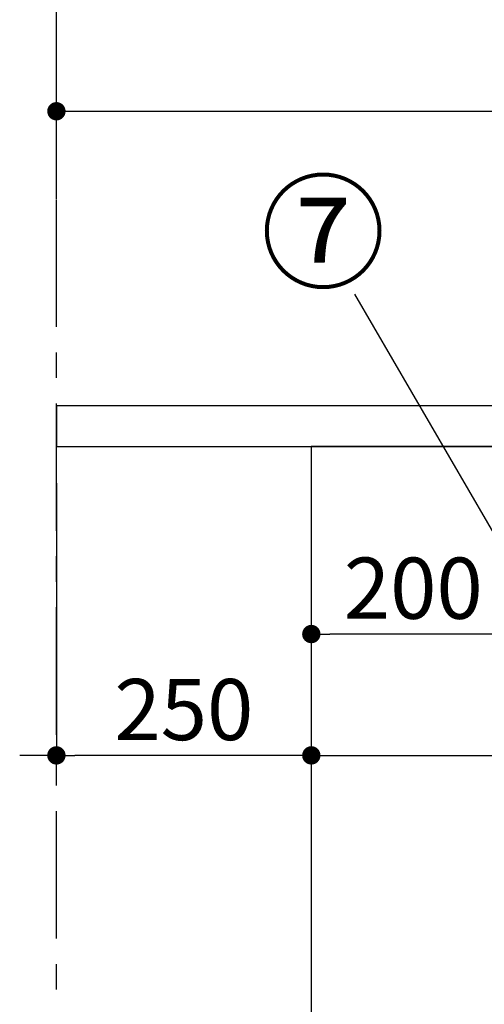
# Model space of a CAD drawing. Extents: x 0 to 26473, y -33085 to -24215.
# Drawn here: x 6707 to 7163, y -28226 to -27260 of the extents above; entities that cross this region are included whole.
import ezdxf

# ---------------------------------------------------------------- set-up
doc = ezdxf.new("R2010")
doc.units = 0
doc.header["$LTSCALE"] = 50
doc.header["$MEASUREMENT"] = 0
doc.linetypes.add('CENTER', pattern=[2, 1.25, -0.25, 0.25, -0.25])
doc.layers.get('0').update_dxf_attribs({"linetype": 'CONTINUOUS'})
doc.layers.get('DEFPOINTS').update_dxf_attribs({"color": 146, "linetype": 'CONTINUOUS'})
for name, color, linetype in [('111-壁仕上', 3, 'CONTINUOUS'), ('120-キャビネット（外）', 7, 'CONTINUOUS'), ('126-甲板', 2, 'CONTINUOUS'), ('161-番号', 110, 'CONTINUOUS'), ('166-寸法B', 11, 'CONTINUOUS')]:
    doc.layers.add(name, color=color, linetype=linetype)
doc.styles.add('KH001', font='txt')
doc.dimstyles.new('KH1xx030', dxfattribs={"dimscale": 30, "dimtxt": 2, "dimasz": 0.6, "dimexe": 0.3, "dimexo": 1.2, "dimgap": 0.5, "dimtad": 3, "dimdec": 1, "dimdsep": 46, "dimlunit": 6, "dimtxsty": 'KH001', "dimblk": 'DOT', "dimcen": 1, "dimdle": 1, "dimclrd": 256, "dimclre": 256, "dimclrt": 256, "dimadec": 0, "dimazin": 0, "dimtfac": 1, "dimtdec": 1, "dimtix": 1, "dimtmove": 2, "dimatfit": 3, "dimldrblk": 'CLOSEDBLANK', "dimfxl": 1, "dimtolj": 1, "dimtzin": 0, "dimlwd": -1, "dimlwe": -1, "dimarcsym": 0})

# ---------------------------------------------------------------- blocks, each defined once
blk = doc.blocks.new('_Dot')
at = {"color": 0, "linetype": 'ByBlock', "lineweight": -2}
blk.add_line((-0.5, 0), (-1, 0), dxfattribs=at)
at = {"color": 0, "linetype": 'ByBlock', "const_width": 0.5}
blk.add_lwpolyline([(-0.25, 0, 1), (0.25, 0, 1)], format="xyb", close=True, dxfattribs=at)
blk = doc.blocks.new('*D259')
at = {"layer": '166-寸法B', "transparency": 16777216}
for p, q in [((6742.91, -27435.94), (6742.91, -27340.94)), ((7842.91, -27602.94), (7842.91, -27340.94)), ((6760.91, -27349.94), (7824.91, -27349.94))]:
    blk.add_line(p, q, dxfattribs=at)
at = {"layer": 'DEFPOINTS', "color": 0, "transparency": 16777216}
for p in [(7842.91, -27349.94), (6742.91, -27471.94), (7842.91, -27638.94)]:
    blk.add_point(p, dxfattribs=at)
at = {"layer": '166-寸法B', "transparency": 16777216, "xscale": 18, "yscale": 18, "zscale": 18, "rotation": 180}
blk.add_blockref('_Dot', (6742.91, -27349.94), dxfattribs=at)
at = {"layer": '166-寸法B', "transparency": 16777216, "xscale": 18, "yscale": 18, "zscale": 18}
blk.add_blockref('_Dot', (7842.91, -27349.94), dxfattribs=at)
at = {"layer": '166-寸法B', "transparency": 16777216, "insert": (7292.91, -27301.13), "char_height": 60, "attachment_point": 5, "style": 'KH001'}
blk.add_mtext('\\A1;1,100', dxfattribs=at)
blk = doc.blocks.new('_ClosedBlank')
at = {"color": 0, "linetype": 'ByBlock', "lineweight": -2}
for p, q in [((-1, 0.167), (0, 0)), ((-1, 0.167), (-1, -0.167)), ((0, 0), (-1, -0.167))]:
    blk.add_line(p, q, dxfattribs=at)
blk = doc.blocks.new('*D386')
at = {"layer": '166-寸法B', "transparency": 16777216}
for p, q in [((6742.91, -27714.94), (6742.91, -27990.88)), ((6992.91, -27945.88), (6992.91, -27972.88)), ((6724.91, -27981.88), (6706.91, -27981.88)), ((6742.91, -27981.88), (6760.91, -27981.88)), ((6974.91, -27981.88), (6760.91, -27981.88)), ((6992.91, -27981.88), (6974.91, -27981.88)), ((7010.91, -27981.88), (7028.91, -27981.88))]:
    blk.add_line(p, q, dxfattribs=at)
at = {"layer": 'DEFPOINTS', "color": 0, "transparency": 16777216}
for p in [(6742.91, -27678.94), (6742.91, -27981.88), (6992.91, -27981.88)]:
    blk.add_point(p, dxfattribs=at)
at = {"layer": '166-寸法B', "transparency": 16777216, "xscale": 18, "yscale": 18, "zscale": 18}
blk.add_blockref('_Dot', (6742.91, -27981.88), dxfattribs=at)
at = {"layer": '166-寸法B', "transparency": 16777216, "xscale": 18, "yscale": 18, "zscale": 18, "rotation": 180}
blk.add_blockref('_Dot', (6992.91, -27981.88), dxfattribs=at)
at = {"layer": '166-寸法B', "transparency": 16777216, "insert": (6867.91, -27936.88), "char_height": 60, "attachment_point": 5, "style": 'KH001'}
blk.add_mtext('\\A1;250', dxfattribs=at)
blk = doc.blocks.new('*D278')
at = {"layer": '166-寸法B', "transparency": 16777216}
for p, q in [((6992.91, -27714.94), (6992.91, -27871.84)), ((7192.91, -27714.94), (7192.91, -27871.84)), ((7174.91, -27862.84), (7010.91, -27862.84))]:
    blk.add_line(p, q, dxfattribs=at)
at = {"layer": 'DEFPOINTS', "color": 0, "transparency": 16777216}
for p in [(6992.91, -27678.94), (7192.91, -27678.94), (6992.91, -27862.84)]:
    blk.add_point(p, dxfattribs=at)
at = {"layer": '166-寸法B', "transparency": 16777216, "xscale": 18, "yscale": 18, "zscale": 18, "rotation": 180}
blk.add_blockref('_Dot', (6992.91, -27862.84), dxfattribs=at)
at = {"layer": '166-寸法B', "transparency": 16777216, "xscale": 18, "yscale": 18, "zscale": 18}
blk.add_blockref('_Dot', (7192.91, -27862.84), dxfattribs=at)
at = {"layer": '166-寸法B', "transparency": 16777216, "insert": (7092.91, -27817.84), "char_height": 60, "attachment_point": 5, "style": 'KH001'}
blk.add_mtext('\\A1;200', dxfattribs=at)
blk = doc.blocks.new('*D387')
at = {"layer": '166-寸法B', "transparency": 16777216}
for p, q in [((6992.91, -27714.94), (6992.91, -27990.88)), ((7832.91, -27714.94), (7832.91, -27990.88)), ((6974.91, -27981.88), (6956.91, -27981.88)), ((6992.91, -27981.88), (7010.91, -27981.88)), ((7010.91, -27981.88), (7814.91, -27981.88)), ((7832.91, -27981.88), (7814.91, -27981.88)), ((7850.91, -27981.88), (7868.91, -27981.88))]:
    blk.add_line(p, q, dxfattribs=at)
at = {"layer": 'DEFPOINTS', "color": 0, "transparency": 16777216}
for p in [(6992.91, -27678.94), (7832.91, -27678.94), (7832.91, -27981.88)]:
    blk.add_point(p, dxfattribs=at)
at = {"layer": '166-寸法B', "transparency": 16777216, "xscale": 18, "yscale": 18, "zscale": 18}
blk.add_blockref('_Dot', (6992.91, -27981.88), dxfattribs=at)
at = {"layer": '166-寸法B', "transparency": 16777216, "xscale": 18, "yscale": 18, "zscale": 18, "rotation": 180}
blk.add_blockref('_Dot', (7832.91, -27981.88), dxfattribs=at)
at = {"layer": '166-寸法B', "transparency": 16777216, "insert": (7515.86, -27932.02), "char_height": 60, "attachment_point": 5, "style": 'KH001'}
blk.add_mtext('\\A1;840', dxfattribs=at)

msp = doc.modelspace()

# ---------------------------------------------------------------- linework, layer by layer
at = {"layer": '111-壁仕上', "color": 253, "linetype": 'CENTER', "ltscale": 2}
msp.add_line((6742.91, -29361.55), (6742.91, -27166.57), dxfattribs=at)
at = {"layer": '120-キャビネット（外）', "color": 6}
msp.add_lwpolyline([(7832.91, -27678.94), (6992.91, -27678.94), (6992.91, -28498.94), (7832.91, -28498.94)], close=True, dxfattribs=at)
at = {"layer": '126-甲板'}
msp.add_lwpolyline([(7842.91, -27638.94), (6742.91, -27638.94), (6742.91, -27678.94), (7842.91, -27678.94)], close=True, dxfattribs=at)

# ---------------------------------------------------------------- texts
at = {"layer": '161-番号', "insert": (7065.92, -27423.92), "char_height": 90, "attachment_point": 3, "style": 'KH001'}
msp.add_mtext('⑦', dxfattribs=at)

# ---------------------------------------------------------------- dimensions: what is measured, and where the dimension line sits
at = {"layer": '166-寸法B'}
dim = msp.add_linear_dim(base=(7842.91, -27349.94), p1=(6742.91, -27471.94), p2=(7842.91, -27638.94), dimstyle='KH1xx030', dxfattribs=at)
dim.commit()
dim.dimension.update_dxf_attribs({"geometry": '*D259', "text_midpoint": (7292.91, -27301.13)})
for base, p1, p2, picture, middle in [((6742.91, -27981.88), (6992.91, -27981.88), (6742.91, -27678.94), '*D386', (6867.91, -27936.88)), ((6992.91, -27862.84), (7192.91, -27678.94), (6992.91, -27678.94), '*D278', (7092.91, -27817.84))]:
    dim = msp.add_linear_dim(base=base, p1=p1, p2=p2, angle=180, dimstyle='KH1xx030', dxfattribs=at)
    dim.commit()
    dim.dimension.update_dxf_attribs({"geometry": picture, "text_midpoint": middle})
dim = msp.add_linear_dim(base=(7832.91, -27981.88), p1=(6992.91, -27678.94), p2=(7832.91, -27678.94), angle=180, dimstyle='KH1xx030', dxfattribs=at)
dim.commit()
dim.dimension.update_dxf_attribs({"geometry": '*D387', "text_midpoint": (7515.86, -27932.02), "dimtype": 160})

# ---------------------------------------------------------------- leaders
at = {"layer": '161-番号'}
msp.add_leader([(7222.38, -27851.1), (7035.54, -27529.54)], dimstyle='KH1xx030', override={"dimasz": 2, "dimgap": 0.5, "dimtad": 1}, dxfattribs=at)

doc.saveas('drawing.dxf')
